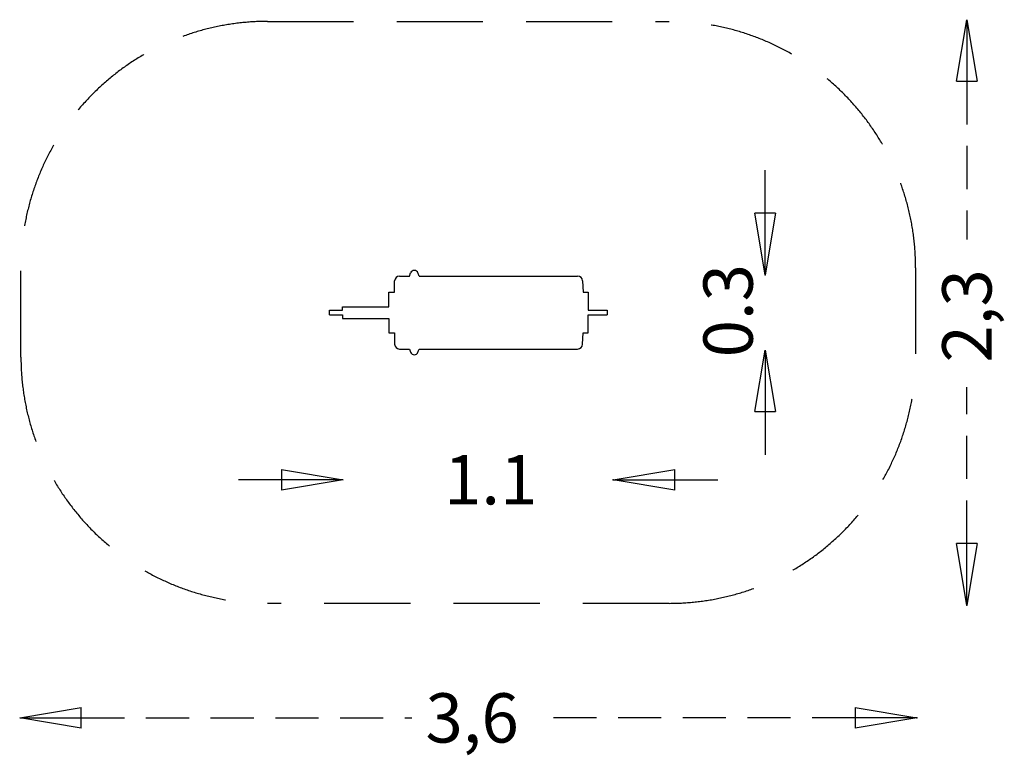
# Model space of a CAD drawing. Units: millimetres. Extents: x -1905 to 2091, y -1797 to 1190.
import ezdxf

# ---------------------------------------------------------------- set-up
doc = ezdxf.new("R2010")
doc.units = ezdxf.units.MM
doc.header["$LTSCALE"] = 700
doc.linetypes.add('DASHED', pattern=[0.75, 0.5, -0.25])
doc.linetypes.add('HIDDEN', pattern=[0.375, 0.25, -0.125])
for name, color, linetype in [('hags-area', 7, 'Continuous'), ('HAGS-DIM', 7, 'HIDDEN'), ('HAGS-PLAN', 2, 'Continuous')]:
    doc.layers.add(name, color=color, linetype=linetype)
doc.styles.get("Standard").update_dxf_attribs({"font": 'txt.shx', "height": 300})

# ---------------------------------------------------------------- blocks, each defined once
blk = doc.blocks.new('_CLOSED')
at = {"color": 0, "linetype": 'ByBlock'}
for p, q in [((-1, 0.167), (0, 0)), ((-1, 0.167), (-1, -0.167)), ((0, 0), (-1, -0.167)), ((0, 0), (-1, 0))]:
    blk.add_line(p, q, dxfattribs=at)

msp = doc.modelspace()

# ---------------------------------------------------------------- linework, layer by layer
at = {"layer": 'hags-area', "color": 6, "linetype": 'DASHED'}
msp.add_lwpolyline([(-899.7, 1182.7), (731.3, 1182.7, -0.414214), (1731.3, 182.7), (1731.3, -179.8, -0.414214), (731.3, -1179.8), (-899.7, -1179.8, -0.414214), (-1899.7, -179.8), (-1899.7, 182.7, -0.414214)], format="xyb", close=True, dxfattribs=at)
at = {"layer": 'HAGS-DIM', "color": 2, "linetype": 'HIDDEN'}
for p, q in [((1939.4, 939.7), (1939.4, 297.9)), ((1121, 403.9), (1121, 653.9)), ((1939.4, -937.1), (1939.4, -302.1)), ((1121, -401.6), (1121, -651.6)), ((-842.2, -678.1), (-1092.2, -678.1)), ((754.3, -678.1), (1004.3, -678.1)), ((-1654.7, -1645), (-312.6, -1645)), ((1486.3, -1645), (220.7, -1645))]:
    msp.add_line(p, q, dxfattribs=at)
for p in [(1121, 153.9), (504.3, -678.1), (1939.4, -1187.1), (1736.3, -1645)]:
    msp.add_point(p, dxfattribs=at)
at = {"layer": 'HAGS-PLAN', "color": 2}
for p, q in [((-323.4, 148.9), (-318, 162.1)), ((-383, 83.6), (-383, 128.9)), ((-363, 148.9), (-323.4, 148.9)), ((-283.8, 148.9), (359.7, 148.9)), ((379.7, 129.9), (381.9, 83.6)), ((-407.2, 24.4), (-407.2, 83.6)), ((-407.2, 83.6), (-383, 83.6)), ((381.9, 83.6), (402.6, 83.6)), ((402.6, 83.6), (402.6, 10.1)), ((-647.7, 10.1), (-594.4, 10.1)), ((-647.7, -8.5), (-647.7, 10.1)), ((-594.4, 24.4), (-407.2, 24.4)), ((-594.4, 10.1), (-594.4, 24.4)), ((402.6, 10.1), (479.4, 10.1)), ((479.4, 10.1), (479.4, -8.5)), ((-647.7, -8.5), (-594.4, -8.5)), ((-594.4, -8.5), (-594.4, -22.8)), ((-594.4, -22.8), (-407.2, -22.8)), ((-407.2, -22.8), (-407.2, -82)), ((402.6, -8.5), (479.4, -8.5)), ((402.6, -82), (402.6, -8.5)), ((-407.2, -82), (-383, -82)), ((-383, -82), (-383, -127.3)), ((379.7, -128.2), (381.9, -82)), ((381.9, -82), (402.6, -82)), ((-363, -147.3), (-323.4, -147.3)), ((-323.4, -147.3), (-318, -160.4)), ((-283.8, -147.3), (359.7, -147.3))]:
    msp.add_line(p, q, dxfattribs=at)
for centre, radius, start, end in [((-303.2, 156), 16, 22.3137, 157.7987), ((-400.9, 115.9), 121.6, 15.7359, 22.3137), ((-363, 128.9), 20, 90.0001, 180), ((359.7, 128.9), 20, 2.7462, 90.0001), ((-363, -127.3), 20, 180, 269.9999), ((-400.9, -114.3), 121.6, 337.6863, 344.2641), ((359.7, -127.3), 20, 269.9999, 357.2538), ((-303.2, -154.4), 16, 202.2013, 337.6863)]:
    msp.add_arc(centre, radius, start, end, dxfattribs=at)

# ---------------------------------------------------------------- block references
at = {"layer": 'HAGS-DIM', "color": 2, "linetype": 'HIDDEN', "xscale": 250, "yscale": 250, "zscale": 250}
for p, rotation in [((1939.4, 1189.7), 90), ((1121, 153.9), 270), ((1121, -151.6), 90), ((504.3, -678.1), 180), ((1939.4, -1187.1), 270), ((-1904.7, -1645), 180)]:
    msp.add_blockref('_CLOSED', p, dxfattribs=dict(at, rotation=rotation))
for p in [(-592.2, -678.1), (1736.3, -1645)]:
    msp.add_blockref('_CLOSED', p, dxfattribs=at)

# ---------------------------------------------------------------- texts
at = {"layer": 'HAGS-DIM', "color": 7, "linetype": 'Continuous'}
for s, p in [('0.3', (1070.1, -181.1)), ('2,3', (2039.4, -202.1))]:
    msp.add_text(s, height=200, rotation=90, dxfattribs=at).set_placement(p)
for s, p in [('1.1', (-182.5, -778.1)), ('3,6', (-257.9, -1745))]:
    msp.add_text(s, height=200, dxfattribs=at).set_placement(p)

doc.saveas('drawing.dxf')
